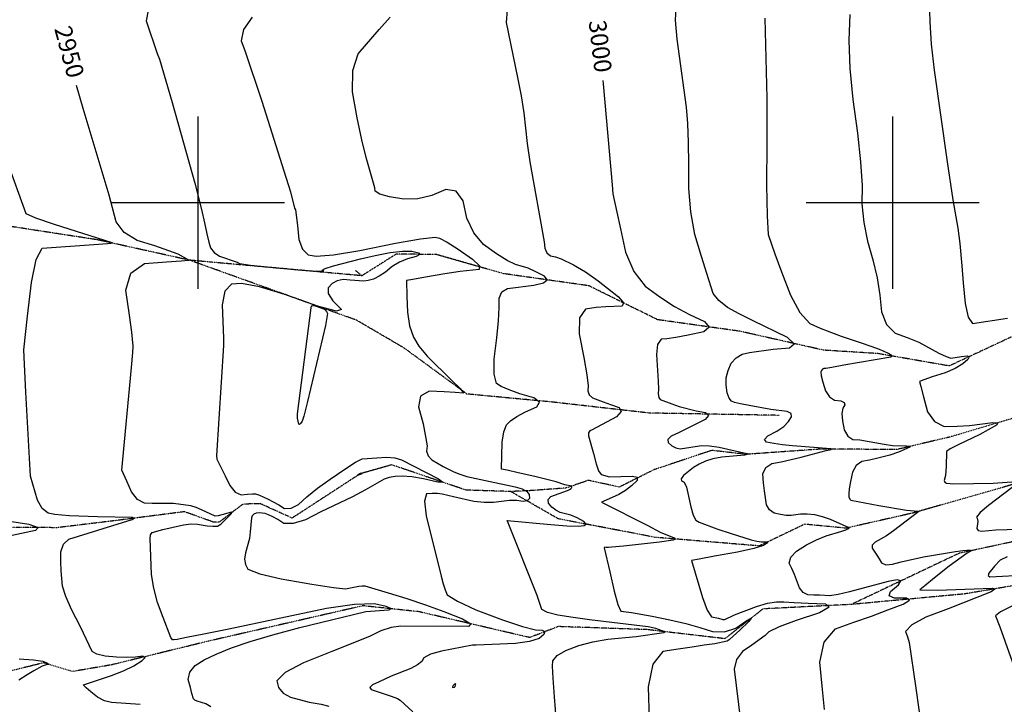
# Model space of a CAD drawing. Extents: x 588698 to 642741, y 445396 to 471269.
# Drawn here: x 602743 to 604161, y 456278 to 457264 of the extents above; entities that cross this region are included whole.
import ezdxf
from ezdxf.enums import TextEntityAlignment as Align

# ---------------------------------------------------------------- set-up
doc = ezdxf.new("R2010")
doc.units = 0
doc.header["$MEASUREMENT"] = 0
doc.linetypes.add('PHANTOM', pattern=[2.5, 1.25, -0.25, 0.25, -0.25, 0.25, -0.25])
for name, color, linetype in [('CONT-INDX', 7, 'CONTINUOUS'), ('CONT-INDX-TEXT', 7, 'CONTINUOUS'), ('CONT-INTER', 7, 'CONTINUOUS'), ('GRIDS', 7, 'CONTINUOUS'), ('WASHES', 7, 'CONTINUOUS')]:
    doc.layers.add(name, color=color, linetype=linetype)
doc.styles.get("Standard").update_dxf_attribs({"font": 'txt.shx', "height": 0.4, "bigfont": 'bigfont.shx'})

msp = doc.modelspace()

# ---------------------------------------------------------------- linework, layer by layer
at = {"layer": 'CONT-INDX', "color": 1, "linetype": 'Continuous'}
msp.add_line((603582.4294, 457176.1963, 3000), (603583.0429, 457171.3882, 3000), dxfattribs=at)
for points, elevation in [([(602964.4009, 456566.7762), (602954.9404, 456566.7859), (602944.8299, 456566.8983), (602934.0694, 456567.1135), (602922.6589, 456567.4315), (602912.7325, 456572.8923), (602904.2904, 456583.4961), (602897.3325, 456599.2426), (602892.6768, 456609.7765), (602890.3233, 456615.0976), (602904.016, 456762.689), (602905.9386, 456784.1872), (602906.4269, 456793.3456), (602904.5693, 456813.5873), (602901.1666, 456838.3769), (602896.1228, 456874.1292), (602903.3199, 456898.7855), (602922.7579, 456912.346), (602954.4366, 456914.8105), (602975.6931, 456916.4618), (602986.5274, 456917.2998), (602971.1903, 456925.8558), (602937.6685, 456937.9567), (602912.2272, 456945.8044), (602893.628, 456957.387), (602881.8708, 456972.7047), (602871.9574, 457011.0325), (602834.335, 457135.6341), (602824.7791, 457168.7067)], 2950), ([(603583.0429, 457171.3882), (603596.2796, 457026.0112), (603596.9402, 457012.9607), (603602.9842, 456986.4706), (603608.1768, 456962.4548), (603615.2699, 456928.7558), (603627.0368, 456901.1796), (603643.4776, 456879.726), (603664.5922, 456864.3952), (603685.8772, 456850.8438), (603707.3327, 456839.0717), (603728.9587, 456829.0791), (603735.872, 456820.8266), (603728.0726, 456814.3141), (603705.5606, 456809.5416), (603687.7991, 456806.1564), (603674.7883, 456804.1582), (603666.5282, 456803.5472), (603661.5446, 456795.9282), (603659.8376, 456781.3012), (603662.3535, 456743.0133), (603662.6764, 456731.3424), (603662.376, 456724.6536), (603663.1766, 456719.8088), (603665.0784, 456716.808), (603681.7492, 456710.6539), (603692.4143, 456706.8132), (603716.778, 456700.4657), (603730.4766, 456697.9589), (603734.8686, 456693.8065), (603729.9542, 456688.0086), (603691.3706, 456668.53), (603681.2291, 456663.9385), (603676.3072, 456659.2961), (603676.6051, 456654.6029), (603682.1227, 456649.8587), (603687.8749, 456646.8707), (603693.8615, 456645.6387), (603724.7557, 456650.2269), (603736.2829, 456650.1097), (603750.1115, 456648.1053), (603785.4234, 456639.665), (603793.8277, 456638.2155), (603786.4831, 456636.3715), (603753.8662, 456633.4301), (603741.0164, 456631.1586), (603730.2059, 456627.8395), (603721.4348, 456623.4727), (603713.2738, 456618.5844), (603705.7229, 456613.1747), (603698.7822, 456607.2436), (603695.4628, 456602.6453), (603695.7647, 456599.3798), (603699.688, 456597.447), (603703.2306, 456590.5785), (603709.1744, 456562.0343), (603712.6141, 456550.0042), (603716.7121, 456542.6839), (603721.4683, 456540.0735), (603746.9197, 456530.5464), (603767.6148, 456523.6296), (603796.3834, 456514.7084), (603804.4568, 456512.7039), (603810.9937, 456511.6206), (603820.2951, 456511.6033)], 3000), ([(603018.1055, 456274.3125), (603011.1092, 456278.4873), (602998.7928, 456282.1768), (602995.2668, 456283.4903), (602993.1923, 456285.3964), (602991.1428, 456293.4199), (602988.9125, 456301.9715), (602985.8784, 456313.5497), (602988.1763, 456324.024), (602995.8063, 456333.3945), (603008.7682, 456341.6611), (603026.2434, 456350.1809), (603048.2318, 456358.954), (603074.7335, 456367.9803), (603107.5489, 456377.7624), (603146.6781, 456388.3002), (603192.121, 456399.5939), (603223.7484, 456407.3091), (603241.5603, 456411.4457), (603274.634, 456413.7369), (603277.443, 456415.498), (603270.5207, 456418.4328), (603253.867, 456422.5414), (603225.3392, 456421.5658), (603184.9375, 456415.5061), (603044.3441, 456385.9818), (603008.3021, 456378.7452), (602983.4206, 456373.8098), (602969.6998, 456371.1757), (602965.1764, 456370.6437), (602963.0407, 456370.6458), (602960.8206, 456374.1811), (602949.8186, 456402.7762), (602941.7182, 456424.4363), (602936.1619, 456445.0182), (602933.1498, 456464.5216), (602930.7934, 456516.5705), (602931.508, 456521.9584), (602933.6476, 456525.1349), (602949.2902, 456529.6799), (602979.1245, 456536.286), (602990.1245, 456537.5391), (602999.3356, 456537.396), (603012.86, 456534.7936), (603021.1036, 456534.0959), (603028.1438, 456534.306), (603032.8404, 456537.3176), (603043.3355, 456547.6882), (603048.0161, 456552.3566), (603048.2494, 456554.4735), (603028.9213, 456549.2182), (603024.6769, 456548.5346), (603004.9251, 456557.8234), (602997.1182, 456561.1375), (602989.344, 456563.589), (602964.4009, 456566.7762)], 2950), ([(603820.2951, 456511.6033), (603818.5066, 456509.617), (603814.0919, 456506.2581), (603800.1073, 456502.0236), (603776.5528, 456496.9137), (603743.4283, 456490.9282), (603721.3686, 456486.8468), (603710.3737, 456484.6694), (603726.0346, 456431.3601), (603732.9833, 456413.4217), (603739.1201, 456403.926), (603748.9192, 456401.8631), (603755.3152, 456399.9707), (603758.1266, 456400.0197), (603771.9735, 456406.6476), (603803.8443, 456418.6979), (603819.6454, 456423.1797), (603832.7029, 456425.3125), (603843.0168, 456425.0962), (603858.1811, 456424.5117), (603878.1958, 456423.5588), (603903.061, 456422.2376), (603908.4418, 456417.6154), (603894.3382, 456409.6921), (603860.7502, 456398.4677), (603836.5624, 456389.2605), (603821.7748, 456382.0706), (603816.3873, 456376.898), (603797.2279, 456362.8775), (603783.4559, 456354.0296), (603774.983, 456342.4841), (603771.8092, 456328.2408), (603780.7509, 456253.7281)], 3000)]:
    msp.add_lwpolyline(points, dxfattribs=dict(at, elevation=elevation))
at = {"layer": 'CONT-INDX', "color": 1, "linetype": 'Continuous', "elevation": 2950}
msp.add_lwpolyline([(603233.9575, 456609.1577), (603236.0987, 456610.239), (603233.3205, 456610.2702), (603231.6009, 456609.3688), (603230.7917, 456608.7495), (603229.9357, 456608.0266), (603229.0327, 456607.1999), (603233.9575, 456609.1577)], close=True, dxfattribs=at)
at = {"layer": 'CONT-INTER', "color": 7, "linetype": 'Continuous'}
for points, elevation in [([(604198.0939, 457405.6557), (604154.9562, 457394.3996), (604120.0369, 457385.5923), (604093.2326, 457377.7072), (604074.5433, 457370.7442), (604063.9691, 457364.7033), (604056.8503, 457350.6387), (604053.1869, 457328.5505), (604053.005, 457275.8559), (604053.2646, 457260.8021), (604055.4115, 457228.5921), (604059.7002, 457190.7674), (604078.1865, 457058.8997), (604086.2377, 457004.1649), (604093.4402, 456963.5585), (604096.6802, 456941.4142), (604099.4096, 456909.2153), (604101.5023, 456884.7727), (604104.0803, 456854.7679), (604108.4766, 456835.1826), (604114.6913, 456826.0167), (604165.3005, 456833.631)], 3040), ([(603839.4861, 456627.0456), (603868.0102, 456633.5863), (603904.3283, 456643.1497), (603909.4029, 456644.2642), (603911.2231, 456644.7685), (603910.6519, 456645.7906), (603855.8591, 456649.9022), (603841.3435, 456651.3143), (603828.7536, 456653.1679), (603818.0894, 456655.4629), (603815.2526, 456659.2468), (603820.2433, 456664.5197), (603833.0614, 456671.2814), (603843.0061, 456678.037), (603850.0776, 456684.7865), (603854.2757, 456691.5297), (603853.5462, 456696.417), (603847.8891, 456699.4483), (603824.6756, 456702.427), (603793.2858, 456707.9173), (603780.6977, 456710.4766), (603772.2383, 456712.536), (603767.9078, 456714.0955), (603764.4163, 456718.7156), (603761.764, 456726.3962), (603759.9508, 456737.1373), (603760.3196, 456747.8146), (603762.8703, 456758.428), (603767.603, 456768.9774), (603774.3523, 456776.8181), (603783.1183, 456781.9499), (603793.901, 456784.373), (603827.9496, 456789.0559), (603851.2155, 456791.3158), (603857.9786, 456796.9803), (603848.2388, 456806.0494), (603798.9061, 456829.8918), (603778.9685, 456840.1557), (603762.1835, 456849.3147), (603749.7307, 456859.0765), (603741.6101, 456869.4412), (603732.1633, 456898.1869), (603724.6346, 456922.776), (603715.2357, 456954.1759), (603709.0987, 456986.7582), (603706.2234, 457020.523), (603706.61, 457055.4701), (603706.1868, 457086.6767), (603704.954, 457114.1425), (603702.9115, 457137.8678), (603689.6064, 457235.6623), (603687.3022, 457262.819), (603688.3249, 457280.098)], 3010), ([(602928.2395, 457276.9221), (602925.3915, 457262.1299), (602941.2345, 457215.0371), (602944.5634, 457206.6548), (602962.8735, 457144.6335), (602995.3213, 457028.1676), (603004.6918, 456990.4653), (603009.0912, 456971.1388), (603012.7504, 456955.4392), (603015.6694, 456943.3664), (603017.8483, 456934.9204), (603022.9425, 456928.1664), (603030.9521, 456923.1045), (603056.2888, 456914.5294), (603059.7756, 456912.694), (603075.517, 456910.2516), (603143.764, 456903.5451), (603169.6647, 456901.5784), (603181.2152, 456901.3017), (603178.4155, 456902.7152), (603182.9329, 456905.3946), (603194.7675, 456909.34), (603233.9134, 456919.4691), (603254.7501, 456924.0931), (603276.4294, 456928.4234), (603294.0569, 456930.5174), (603307.6327, 456930.3751), (603317.1568, 456927.9966), (603319.3088, 456925.3737), (603314.0886, 456922.5065), (603301.4962, 456919.3949), (603289.8991, 456914.6549), (603279.2972, 456908.2863), (603269.6906, 456900.2891), (603260.7212, 456894.2675), (603252.389, 456890.2215), (603244.6941, 456888.151), (603238.625, 456886.9717), (603218.7383, 456888.5874), (603208.9296, 456889.2846), (603200.3862, 456887.6824), (603193.1081, 456883.7809), (603187.0954, 456877.58), (603187.3144, 456869.3061), (603193.7651, 456858.9593), (603206.4475, 456846.5394), (603199.1557, 456843.8929), (603171.8896, 456851.0197), (603124.6493, 456867.9199), (603088.257, 456878.8315), (603062.7127, 456883.7545), (603048.0164, 456882.6889), (603038.6137, 456872.4658), (603034.5046, 456853.0853), (603036.4071, 456804.9911), (603036.6588, 456794.417), (603026.5872, 456635.9309), (603027.0567, 456630.5614), (603029.9245, 456625.1501)], 2960), ([(603077.8835, 457267.4996), (603065.3336, 457249.3447), (603061.8538, 457233.2925), (603067.4442, 457219.3429), (603091.7521, 457146.5018), (603123.6093, 457046.2097), (603133.1554, 457015.8807), (603138.885, 456992.2852), (603139.9826, 456989.8042), (603143.0703, 456967.2246), (603145.0605, 456947.1259), (603150.2408, 456933.0768), (603158.6115, 456925.0773), (603170.1724, 456923.1274), (603194.9532, 456925.2378), (603232.9537, 456931.4085), (603284.1741, 456941.6394), (603320.3454, 456947.9544), (603341.4678, 456950.3536), (603347.5413, 456948.8368), (603358.4532, 456943.1031), (603374.2038, 456933.1524), (603394.7928, 456918.9848), (603404.9273, 456909.2604), (603404.6073, 456903.9792), (603377.3969, 456900.9958), (603355.3001, 456897.5432), (603327.5422, 456892.7834), (603309.0342, 456889.5976), (603299.776, 456887.9858), (603300.5148, 456865.1033), (603301.2704, 456842.2963), (603304.4018, 456822.7929), (603309.9089, 456806.5931), (603317.7918, 456793.697), (603329.6609, 456779.0035), (603365.3574, 456744.2247), (603377.5798, 456732.0663), (603382.1834, 456726.0376), (603369.9044, 456726.6324), (603354.3925, 456727.5195), (603332.6322, 456728.7996), (603320.3369, 456721.6057), (603317.5067, 456705.9376), (603324.1415, 456681.7954), (603329.8859, 456649.9305)], 2970), ([(603483.4095, 456881.4186), (603497.2933, 456884.5723), (603502.3919, 456888.8354), (603498.7056, 456894.2079), (603486.2341, 456900.69), (603475.1204, 456905.6729), (603456.9662, 456911.1414), (603445.1075, 456916.8964), (603429.7885, 456926.4216), (603411.0091, 456939.7171), (603396.7423, 456956.8764), (603386.9879, 456977.8995), (603381.7461, 457002.7862), (603371.5757, 457016.4809), (603356.4765, 457018.9834), (603336.4487, 457010.2938), (603316.29, 457005.6487), (603296.0003, 457005.0483), (603275.5797, 457008.4925), (603261.8048, 457012.4169), (603254.6755, 457016.8217), (603254.1918, 457021.7067), (603241.8657, 457065.2578), (603235.6427, 457090.6983), (603229.118, 457122.2462), (603222.2915, 457159.9017), (603222.7095, 457190.7175), (603230.3721, 457214.6938), (603260.6245, 457249.3895), (603276.4083, 457267.3708)], 2980), ([(603444.9791, 457277.9385), (603443.3595, 457259.832), (603459.8354, 457180.3854), (603464.961, 457153.9439), (603468.9939, 457129.281), (603473.7822, 457085.2912), (603477.4031, 457058.8515), (603498.1503, 456943.6882), (603499.1698, 456934.5136), (603502.2449, 456927.8312), (603507.3755, 456923.6408), (603514.5617, 456921.9426), (603522.4305, 456919.2106), (603540.2158, 456910.6456), (603557.4794, 456900.6071), (603576.1593, 456887.5801), (603589.4302, 456877.2433), (603605.3218, 456864.3577), (603612.3086, 456855.7137), (603610.3907, 456851.3112), (603587.1384, 456850.3719), (603573.1018, 456848.9761), (603557.4583, 456846.9629), (603549.2474, 456834.3539), (603548.4691, 456811.1489), (603555.1234, 456777.3479), (603559.4509, 456752.3939), (603561.4515, 456736.2867), (603561.1254, 456729.0263), (603563.1501, 456723.3224), (603567.5255, 456719.1749), (603582.894, 456713.3762), (603593.452, 456709.5518), (603605.9259, 456705.1106), (603608.9463, 456699.2085), (603602.5134, 456691.8454), (603567.2435, 456672.7955), (603563.7464, 456671.3937), (603562.0144, 456668.6508), (603562.0476, 456664.5667), (603569.3288, 456638.8675), (603573.0133, 456624.0188), (603576.6344, 456613.9455), (603580.1923, 456608.6478), (603592.2122, 456605.3255), (603625.0897, 456606.447), (603632.4973, 456604.6776), (603632.1315, 456600.0087), (603623.9923, 456592.4402), (603615.2419, 456585.7949), (603605.8803, 456580.0729), (603583.2212, 456569.7897), (603580.8099, 456568.6401), (603647.5048, 456535.081), (603665.2271, 456525.6773), (603685.1431, 456517.5961), (603686.9958, 456515.6818), (603684.0629, 456514.072), (603664.391, 456511.1749)], 2990), ([(603815.7726, 457265.6134), (603818.9022, 457150.6497), (603818.9517, 457085.8061)], 3020), ([(603937.9854, 457271.1406), (603936.6929, 457234.3269), (603938.1304, 457193.5761), (603942.2979, 457148.8882), (603949.1953, 457100.2632), (603953.714, 457058.9688), (603955.8537, 457025.005), (603955.6147, 456998.3718), (603958.1297, 456971.6684), (603963.3989, 456944.895), (603971.4222, 456918.0513), (603977.4597, 456892.1145), (603981.5113, 456867.0845), (603983.5771, 456842.9613), (603990.8375, 456824.7399), (604003.2925, 456812.4202), (604020.9421, 456806.0023), (604037.343, 456799.059), (604066.3985, 456783.5962), (604076.8342, 456778.4489), (604083.8024, 456776.1483), (604098.9431, 456778.4443), (604107.0825, 456779.6477), (604110.0997, 456778.2787), (604107.9949, 456774.3373), (604100.7678, 456767.8234), (604089.8501, 456761.46), (604075.2415, 456755.2471), (604056.9421, 456749.1845), (604044.7432, 456745.0524), (604038.6446, 456742.8506), (604040.5267, 456735.1969), (604044.2853, 456720.7035), (604049.9222, 456699.0991), (604059.8643, 456684.7898), (604074.1116, 456677.7757), (604092.664, 456678.0568), (604110.5185, 456679.0922), (604144.1338, 456683.4263), (604151.4174, 456682.995), (604149.526, 456679.5883), (604125.5056, 456666.3768), (604093.9358, 456651.3767), (604082.8513, 456645.6658), (604077.4108, 456641.9679), (604076.6896, 456620.4064), (604076.0014, 456607.1331), (604074.2273, 456599.8306), (604074.9018, 456597.6802), (604077.2735, 456596.2844), (604087.6936, 456595.3956), (604144.5654, 456596.3056)], 3030), ([(603818.9517, 457085.8061), (603818.4072, 457025.1495), (603819.0451, 456981.3632), (603820.8653, 456954.4473), (603830.1711, 456926.4294), (603839.7751, 456900.5305), (603852.6798, 456866.7049), (603866.2715, 456841.9044), (603880.5502, 456826.1289), (603895.5158, 456819.3784), (603925.6448, 456807.7507), (603954.6168, 456798.2768), (603978.1697, 456789.9245), (603986.9374, 456786.4472), (603993.3736, 456783.5284), (603997.4784, 456781.1682), (603998.8271, 456779.2289), (603997.4195, 456777.7103), (603929.6893, 456765.9763), (603912.4166, 456762.954), (603903.6271, 456761.5484), (603900.8974, 456761.2689), (603898.7679, 456760.3134), (603897.2385, 456758.6819), (603896.3092, 456756.3746), (603897.0116, 456750.6964), (603899.3457, 456741.6474), (603903.3114, 456729.2277), (603908.9421, 456720.6162), (603916.2375, 456715.813), (603925.1978, 456714.818), (603930.1573, 456712.526), (603931.116, 456708.9368), (603928.0739, 456704.0505), (603926.9154, 456696.4249), (603927.6404, 456686.06), (603930.2489, 456672.9559), (603935.2796, 456664.0017), (603942.7327, 456659.1976), (603952.608, 456658.5434), (603987.8002, 456652.4064), (603999.4599, 456650.6406), (604019.7831, 456650.0362), (604024.6571, 456649.4838), (604024.7429, 456648.1935), (604008.3792, 456640.7277), (603995.6994, 456636.4744), (603976.7508, 456631.5486), (603966.455, 456629.3433), (603955.6116, 456627.3098), (603947.4462, 456621.5162), (603941.9589, 456611.9625), (603939.1498, 456598.6488), (603937.3849, 456588.28), (603936.6644, 456580.8561), (603936.9881, 456576.3771), (603938.028, 456573.3159), (603939.7842, 456571.6725), (603979.7156, 456564.1457), (604019.6728, 456557.5445), (604036.3932, 456555.8841), (604037.397, 456555.556), (604001.0996, 456527.5731), (603991.0955, 456520.3621), (603974.5749, 456511.1308)], 3020), ([(602758.6031, 456606.3656), (602755.3844, 456666.9859), (602752.1738, 456727.4709), (602750.0327, 456767.8128), (602748.961, 456788.0118), (602754.5176, 456836.855), (602760.0546, 456885.4155), (602767.0884, 456918.0681), (602775.6189, 456934.813), (602850.1216, 456940.0301), (602869.6626, 456941.2356), (602874.4336, 456941.7872), (602876.1388, 456942.4211), (602793.5023, 456968.5042), (602766.5806, 456977.8195), (602752.6947, 456984.1247), (602725.1772, 457060.0184)], 2940), ([(603658.961, 456387.0769), (603647.9888, 456389.4896), (603563.4965, 456399.4011), (603539.9014, 456402.6708), (603517.9459, 456406.1377), (603502.9683, 456409.9805), (603494.9684, 456414.1992), (603488.1644, 456434.5213), (603446.3797, 456538.9107), (603445.0146, 456542.3716), (603507.7417, 456536.658), (603530.8595, 456534.8732), (603546.9469, 456534.377), (603556.0039, 456535.1697), (603558.8062, 456537.3839), (603555.3538, 456541.0197), (603545.6467, 456546.0771), (603536.7554, 456549.9595), (603521.4202, 456554.1995), (603514.948, 456557.2015), (603509.2634, 456561.6729), (603504.3664, 456567.6138), (603503.8678, 456572.751), (603507.7675, 456577.0843), (603531.8456, 456585.8532), (603534.768, 456587.0802), (603536.872, 456588.6792), (603538.1574, 456590.6502), (603537.8846, 456591.988), (603528.1276, 456593.6736), (603515.614, 456598.0087), (603484.7572, 456605.9241), (603460.7307, 456611.2528), (603444.7099, 456614.8061), (603436.6947, 456616.5841), (603437.9091, 456655.2434), (603440.2155, 456669.9768), (603444.1659, 456680.1842), (603449.7603, 456685.8656), (603458.8391, 456692.1023), (603471.4024, 456698.8943), (603487.4501, 456706.2416), (603491.4464, 456713.0537), (603483.3914, 456719.3306), (603463.285, 456725.0723), (603447.5969, 456730.406), (603436.3271, 456735.3317), (603429.4755, 456739.8494), (603426.1648, 456753.0284), (603426.395, 456774.8685), (603430.1661, 456805.3698), (603432.5745, 456830.1319), (603433.6204, 456849.1547), (603433.3036, 456862.4383), (603437.1524, 456871.5766), (603445.1665, 456876.5695), (603483.4095, 456881.4186)], 2980), ([(603329.8859, 456649.9305), (603328.9955, 456642.208), (603331.1395, 456635.4575), (603336.3179, 456629.6792), (603352.5641, 456620.4177), (603368.0918, 456612.5591), (603376.917, 456609.1029), (603386.8935, 456605.9446), (603433.8627, 456595.791), (603445.483, 456593.3997), (603456.3668, 456590.8335), (603466.5141, 456588.0923), (603473.3318, 456584.4094), (603476.8201, 456579.785), (603476.9788, 456574.2191), (603473.9462, 456570.9061), (603467.7225, 456569.846), (603458.3075, 456571.039), (603448.0743, 456571.1672), (603425.153, 456568.2295), (603411.7913, 456568.1413), (603396.9378, 456569.9659), (603367.5571, 456576.6835), (603351.4167, 456580.3702), (603344.4241, 456581.1768), (603336.8542, 456581.3255), (603328.7069, 456580.8163), (603325.9018, 456570.102), (603328.439, 456549.1824), (603350.0335, 456462.052), (603352.9478, 456451.4178), (603355.8586, 456442.5896), (603358.7659, 456435.5675), (603373.4566, 456426.0488), (603399.9308, 456414.0334), (603438.1885, 456399.5214), (603466.807, 456389.7721), (603485.7864, 456384.7855), (603495.1267, 456384.5617), (603499.0912, 456382.4112), (603497.6801, 456378.334), (603490.8932, 456372.3301), (603477.2573, 456367.9739), (603456.7724, 456365.2654), (603400.1923, 456363.1267), (603395.1756, 456363.1122), (603350.4458, 456354.4787), (603334.6684, 456349.8386), (603325.1803, 456344.88), (603321.9815, 456339.6028), (603315.7481, 456334.4851), (603306.4802, 456329.527), (603278.0343, 456318.1114), (603260.7711, 456310.0975), (603251.1895, 456305.7202), (603247.2791, 456301.9955), (603249.04, 456298.9233), (603277.9656, 456289.2746), (603286.9181, 456285.9807), (603291.1236, 456283.546), (603309.0756, 456266.9159)], 2970), ([(603029.9245, 456625.1501), (603039.1368, 456606.9251), (603045.8637, 456592.6525), (603053.459, 456583.4315), (603061.9226, 456579.2621), (603071.2547, 456580.1442), (603078.1775, 456580.6358), (603082.6911, 456580.7369), (603088.5159, 456579.125), (603100.8054, 456573.3812), (603108.199, 456569.4218), (603116.0334, 456564.8915), (603124.3085, 456559.7903), (603133.8269, 456560.053), (603144.5884, 456565.6796), (603156.5932, 456576.6701), (603171.7152, 456588.8119), (603189.9543, 456602.1051), (603211.3107, 456616.5496), (603226.6839, 456626.286), (603236.0739, 456631.3142), (603257.1342, 456632.6931), (603271.3808, 456633.4319), (603283.2586, 456632.5316), (603292.7675, 456629.9923), (603346.0434, 456602.56), (603352.2145, 456597.7601), (603345.0588, 456597.698), (603324.5763, 456602.3738), (603307.5475, 456605.2801), (603293.9723, 456606.4171), (603283.8508, 456605.7845), (603275.1318, 456604.3673), (603267.8153, 456602.1654), (603241.1679, 456586.7005), (603222.1454, 456576.7037), (603176.7084, 456554.9063), (603154.4969, 456543.6108), (603136.8038, 456537.971), (603123.6291, 456537.9871), (603114.9728, 456543.6591), (603107.6027, 456547.9445), (603101.5189, 456550.8435), (603096.7212, 456552.3559), (603092.1334, 456553.1916), (603087.7555, 456553.3506), (603083.5875, 456552.8327), (603080.3616, 456551.459), (603078.0777, 456549.2295), (603076.7359, 456546.144), (603075.1896, 456525.9974), (603073.9503, 456516.7319), (603068.0607, 456495.9961), (603066.9075, 456486.7124), (603068.1143, 456478.8806), (603071.6811, 456472.5004), (603088.8128, 456465.699), (603119.5095, 456458.4763), (603163.7712, 456450.8322), (603194.6925, 456446.02), (603212.2732, 456444.0396), (603231.3931, 456448.0104), (603236.0491, 456448.4927), (603240.0413, 456448.3232), (603273.5118, 456438.419), (603300.3252, 456430.157), (603327.1493, 456421.1197), (603353.9841, 456411.307), (603380.8295, 456400.719), (603392.6548, 456393.6065), (603389.4599, 456389.9694), (603292.0385, 456390.1902)], 2960), ([(603901.6276, 456270.4316), (603898.7301, 456299.1353), (603894.8281, 456338.2147), (603901.1002, 456367.3592), (603917.5464, 456386.5688), (603944.1666, 456395.8436), (603969.2777, 456404.8484), (603992.8796, 456413.5832), (604014.9722, 456422.048), (604023.9756, 456427.73), (604019.8897, 456430.629), (604002.7144, 456430.7453), (603995.0647, 456433.9778), (603996.9405, 456440.3265), (604008.3418, 456449.7914), (604011.5315, 456455.3237), (604006.5097, 456456.9232), (603993.2764, 456454.59), (603937.8854, 456439.9513), (603921.3943, 456435.979), (603909.491, 456434.1872), (603894.445, 456434.8949), (603886.2996, 456435.1441), (603877.7392, 456435.3236), (603870.8624, 456438.7311), (603865.6691, 456445.3667), (603858.5165, 456464.4684), (603854.7401, 456473.0812), (603850.8303, 456481.0686), (603853.0786, 456489.4196), (603861.4848, 456498.1342), (603876.0491, 456507.2124), (603890.2094, 456514.5968), (603903.9656, 456520.2876), (603926.7792, 456527.2228), (603932.3496, 456529.1021), (603935.4035, 456530.6732), (603937.237, 456531.9664), (603910.4823, 456544.052), (603899.0733, 456547.954), (603887.7899, 456550.4141), (603876.6323, 456551.4322), (603867.229, 456551.6806), (603853.6859, 456549.8678), (603846.6927, 456549.7676), (603838.6006, 456550.8584), (603829.4097, 456553.1403), (603822.6965, 456557.8614), (603818.4611, 456565.0217), (603815.2319, 456585.2528), (603814.0463, 456596.9162), (603813.1466, 456609.6117), (603817.0867, 456618.865), (603825.8665, 456624.6763), (603839.4861, 456627.0456)], 3010), ([(602916.7321, 456277.3747), (602875.5406, 456280.1757), (602865.0945, 456282.9262), (602855.1135, 456288.1525), (602845.5978, 456295.8548), (602839.1008, 456301.3754), (602835.6228, 456304.7143), (602835.1635, 456305.8715), (602875.2242, 456319.1837), (602892.7364, 456325.7936), (602907.501, 456332.936), (602919.5178, 456340.6109), (602923.9098, 456345.2571), (602920.677, 456346.8747), (602909.8195, 456345.4635), (602897.1111, 456345.0047), (602882.5519, 456345.4982), (602866.1418, 456346.9441), (602854.4397, 456349.7293), (602847.4456, 456353.8539), (602830.6131, 456389.097), (602818.3526, 456413.4122), (602809.7773, 456433.0847), (602804.8873, 456448.1144), (602802.8496, 456470.1955), (602802.3889, 456483.197), (602802.3002, 456497.5058), (602806.1585, 456508.276), (602813.9638, 456515.5074), (602905.0958, 456543.8506), (602908.1079, 456545.6387), (602905.4138, 456546.5371), (602855.1365, 456547.4871), (602815.0959, 456549.0593), (602804.078, 456549.9865), (602793.6935, 456551.2881), (602783.9423, 456552.964), (602775.7115, 456559.8115), (602769.0008, 456571.8307), (602758.6031, 456606.3656)], 2940), ([(604182.1462, 456597.4103), (604137.6746, 456564.1738), (604125.8824, 456553.9483), (604120.6853, 456547.4144), (604122.0833, 456544.5718), (604122.6326, 456540.913), (604121.1852, 456531.1465), (604123.1746, 456527.9997), (604128.3013, 456526.9975), (604148.1621, 456529.0116), (604198.0369, 456530.2026)], 3030), ([(604144.5654, 456596.3056), (604171.4358, 456597.9097)], 3030), ([(602725.5991, 456541.8563), (602756.2051, 456536.9961), (602769.5908, 456532.332), (602765.7563, 456527.8638), (602704.7923, 456514.9293)], 2930), ([(603664.391, 456511.1749), (603612.1934, 456505.5165), (603595.5266, 456503.9321), (603590.9058, 456503.656), (603587.58, 456503.6215), (603585.549, 456503.8285), (603584.5452, 456503.0969), (603592.8701, 456468.337), (603599.0696, 456440.4658), (603604.3575, 456421.7026), (603608.7337, 456412.0475), (603624.144, 456410.0461), (603653.7191, 456404.5836), (603679.0536, 456399.5747), (603701.9342, 456394.237), (603722.3611, 456388.5704), (603740.3343, 456382.5749), (603757.5861, 456382.2201), (603774.1166, 456387.5061), (603789.9257, 456398.4328), (603796.1553, 456401.5793), (603792.8056, 456396.9458), (603779.8764, 456384.5321), (603770.394, 456375.7019), (603764.3585, 456370.4553), (603761.7699, 456368.7922), (603743.9621, 456365.0016), (603728.743, 456362.8741), (603711.1472, 456360.266), (603691.1745, 456357.1771), (603668.8251, 456353.6076), (603654.3871, 456335.5196), (603647.8606, 456302.9132), (603649.2455, 456255.7883)], 2990), ([(603974.5749, 456511.1308), (603970.555, 456507.0025), (603970.1944, 456502.4965), (603976.8412, 456492.4666), (603980.2393, 456487.0584), (603983.6871, 456481.3882), (603990.1207, 456478.815), (603999.5401, 456479.3389), (604011.9453, 456482.9599), (604044.3871, 456490.1136), (604090.1905, 456497.9711), (604101.447, 456499.3222), (604106.7689, 456499.648), (604111.8865, 456499.7406), (604113.6233, 456499.0825), (604106.955, 456495.514), (604081.0054, 456476.5535), (604060.0805, 456459.7527), (604046.0204, 456448.4141), (604038.8251, 456442.5376), (604064.3432, 456442.3512), (604129.9204, 456444.3068), (604143.1398, 456444.9779), (604147.0373, 456443.4203), (604141.6131, 456439.6337), (604079.9405, 456415.3353), (604047.76, 456403.0677), (604027.249, 456392.2263), (604018.4075, 456382.8112), (604021.2355, 456374.8223), (604023.5179, 456366.6861), (604032.745, 456304.2335), (604037.8534, 456266.9255)], 3020), ([(604164.7378, 456490.1714), (604154.6017, 456485.3251), (604146.6243, 456476.7269), (604138.5125, 456466.8239), (604137.46, 456463.1691), (604139.7824, 456461.4116), (604194.0406, 456464.296)], 3030), ([(604171.4112, 456418.8602), (604155.0045, 456410.904), (604147.6729, 456405.2885), (604154.3014, 456389.3872), (604187.4384, 456296.4084)], 3030), ([(603292.0385, 456390.1902), (603277.8704, 456388.5402), (603263.2705, 456383.4018), (603246.5682, 456375.5149), (603192.688, 456353.5724), (603151.7017, 456337.5717), (603125.201, 456323.6257), (603113.1859, 456311.7345), (603115.6562, 456301.898), (603122.2273, 456294.0056), (603132.8991, 456288.0573), (603159.9952, 456281.0504), (603177.2958, 456278.0497), (603188.2661, 456275.1569)], 2960), ([(603515.7525, 456252.1453), (603512.8279, 456288.3988), (603510.9968, 456315.1676), (603510.2592, 456332.4517), (603510.6152, 456340.2512), (603517.0493, 456347.8429), (603529.5617, 456355.2269), (603548.1523, 456362.4031), (603568.1637, 456367.8845), (603589.5958, 456371.6711), (603630.5386, 456375.6133), (603670.4154, 456381.2751), (603671.7652, 456382.3117), (603658.961, 456387.0769)], 2980), ([(602742.2788, 456343.3737), (602763.0585, 456341.7457), (602776.6217, 456339.7127), (602781.2647, 456337.9424), (602785.2792, 456335.7656), (602785.8177, 456335.0953), (602782.7239, 456335.1617), (602775.6915, 456332.8109), (602763.6714, 456325.9247), (602754.0022, 456320.0074), (602741.8936, 456312.4405)], 2930)]:
    msp.add_lwpolyline(points, dxfattribs=dict(at, elevation=elevation))
for points, elevation in [([(603143.272, 456695.9711), (603162.8161, 456848.8737), (603163.2549, 456850.9434), (603164.259, 456852.0352), (603168.6858, 456851.5769), (603178.2641, 456848.3754), (603182.3358, 456846.0953), (603185.0461, 456843.4788), (603186.3951, 456840.5258), (603183.518, 456823.2025), (603157.312, 456713.613), (603152.4329, 456692.6446), (603149.6229, 456685.7289), (603147.4746, 456682.1815), (603145.9322, 456680.6621), (603144.9956, 456681.171), (603143.1273, 456689.8772), (603143.272, 456695.9711)], 2970), ([(603370.9429, 456307.2297), (603369.2831, 456306.9047), (603367.3234, 456304.8783), (603366.1936, 456303.0144), (603366.0875, 456302.0134), (603368.9462, 456302.5998), (603370.2465, 456303.5168), (603370.9429, 456307.2297)], 2980)]:
    msp.add_lwpolyline(points, close=True, dxfattribs=dict(at, elevation=elevation))
at = {"layer": 'GRIDS', "color": 15, "linetype": 'Continuous'}
for p, q in [((603000, 457000), (603000, 457124.105)), ((604000, 457000), (604000, 457124.105)), ((603000, 457000), (602875.51, 457000)), ((603000, 457000), (603000, 457000)), ((603000, 456875.965), (603000, 457000)), ((603124.435, 457000), (603000, 457000)), ((604000, 457000), (603875.51, 457000)), ((604000, 457000), (604000, 457000)), ((604000, 456875.965), (604000, 457000)), ((604124.435, 457000), (604000, 457000))]:
    msp.add_line(p, q, dxfattribs=at)
at = {"layer": 'WASHES', "color": 8, "linetype": 'PHANTOM'}
for p, q in [((603235.8237, 456894.9016, 2953.8799), (602987.7304, 456917.2651, 2950.0345)), ((603477.7016, 456585.3972, 2970.1601), (603450.1183, 456584.1729, 2965.9148))]:
    msp.add_line(p, q, dxfattribs=at)
for points in [[(603228.2206, 456830.8531, 2960.3915), (602987.7304, 456917.2651, 2950.0345), (602855.2556, 456946.6367, 2937.9751), (602692.5441, 456971.6371, 2926.444), (602569.0757, 457007.9906, 2917.7956), (602377.5377, 456992.118, 2902.0689), (602186.457, 456970.4653, 2885.03), (601971.9738, 456967.7225, 2868.5183), (601950.9857, 456946.1817, 2867.4711), (601887.445, 456944.562, 2861.7038), (601794.5851, 456972.1582, 2855.1519), (601697.216, 456973.2963, 2847.0261), (601616.1307, 457020.1786, 2838.6353), (601509.9629, 457009.6078, 2831.823), (601469.6867, 457022.1528, 2828.9401), (601377.8904, 457028.4754, 2820.5511), (601313.2566, 457068.0784, 2813.9959), (601272.1734, 457056.4844, 2812.6883), (601145.0555, 457050.0957, 2802.4662)], [(604222.7386, 456831.0149, 3037.5519), (604081.2779, 456765.014, 3027.6158), (603978.2895, 456782.8399, 3017.774), (603900.4179, 456787.7063, 3012.1434), (603779.915, 456814.9761, 3002.185), (603661.5399, 456831.5653, 2993.3665), (603562.5822, 456880.415, 2985.1054), (603439.6976, 456897.8918, 2972.9009), (603343.0274, 456925.4247, 2961.368), (603285.1492, 456926.1093, 2956.5243), (603235.8237, 456894.9016, 2953.8799), (603226.6292, 456902.3836, 2953.0588)], [(603836.7154, 456693.8025, 3007.1251), (603649.5218, 456697.1394, 2992.7122), (603509.4704, 456713.025, 2980.5071), (603387.0462, 456724.5839, 2970.1128), (603296.9332, 456790.5669, 2964.611), (603228.2206, 456830.8531, 2960.3915)], [(604695.3808, 456725.6872, 3074.0786), (604509.8624, 456706.7353, 3061.4729), (604385.4591, 456664.1864, 3047.6826), (604283.8419, 456628.027, 3038.6974), (604158.1606, 456590.0348, 3027.6641), (604027.9696, 456552.929, 3019.3083), (603932.7789, 456531.397, 3009.4597), (603873.0408, 456537.0454, 3004.3412), (603807.9611, 456505.7914, 2998.7042), (603658.1831, 456518.1496, 2987.4828), (603518.567, 456544.8559, 2976.264), (603450.1183, 456584.1729, 2965.9148), (603385.5742, 456586.1857, 2961.4256), (603278.8599, 456622.6034, 2953.8315), (603233.1422, 456609.6376, 2949.6299)], [(604985.9938, 456715.1488, 3096.0121), (604829.1378, 456647.5187, 3080.6419), (604741.8337, 456644.3227, 3073.159), (604627.9526, 456650.3765, 3063.5906), (604556.3301, 456617.1012, 3053.9764), (604465.6149, 456611.026, 3049.2492), (604362.0201, 456556.5969, 3040.1819), (604235.9, 456525.5066, 3028.1261), (604095.2238, 456495.1302, 3018.5114), (603940.4029, 456421.5483, 3001.0534)], [(604214.5814, 456702.018, 3034.2999), (604081.9766, 456662.6029, 3023.7387), (604005.5705, 456644.5947, 3018.3008), (603898.4654, 456645.3795, 3008.6922), (603789.2058, 456637.7443, 2999.5152), (603739.3131, 456643.3726, 2996.1687), (603655.994, 456615.4738, 2991.4376), (603606.4136, 456590.5734, 2986.9044), (603561.7292, 456600.2223, 2982.9681), (603529.1906, 456589.1246, 2978.6346), (603477.7016, 456585.3972, 2970.1601)], [(603233.1422, 456609.6376, 2949.6299), (603135.3689, 456545.9621, 2956.8491), (603089.4139, 456566.7105, 2953.4417), (603064.4688, 456565.9521, 2951.3447), (603030.0403, 456539.8437, 2947.412), (603021.9074, 456540.2012, 2946.8879), (602980.3466, 456555.1236, 2944.2676), (602874.142, 456541.4034, 2937.4553), (602796.8619, 456532.0698, 2930.6399), (602693.9755, 456532.7474, 2924.0895)], [(604207.1569, 456454.2659, 3023.703), (604103.3884, 456436.6637, 3016.1386), (603940.4029, 456421.5483, 3001.0534), (603813.0531, 456415.0993, 2990.3014), (603758.3503, 456372.1951, 2988.0485), (603646.3966, 456385.2957, 2977.2215), (603518.301, 456389.6926, 2971.905), (603477.3876, 456373.8566, 2966.2711), (603318.1137, 456411.0391, 2951.9434), (603237.3698, 456419.6127, 2946.8716)], [(603237.3698, 456419.6127, 2946.8716), (603014.6519, 456368.6216, 2945.317), (602875.3987, 456334.5514, 2936.409), (602819.3771, 456324.9693, 2932.2159), (602777.5263, 456337.5328, 2929.3331), (602680.3875, 456313.4697, 2920.6829)]]:
    msp.add_polyline3d(points, dxfattribs=at)

# ---------------------------------------------------------------- texts
at = {"layer": 'CONT-INDX-TEXT', "linetype": 'Continuous'}
for s, rotation, p in [('2950', 285.1636107, (602811.5716, 457216.6046, 2950)), ('3000', 276.6637305, (603575.7606, 457225.0437, 3000))]:
    msp.add_text(s, height=25, rotation=rotation, dxfattribs=at).set_placement(p, align=Align.MIDDLE)

doc.saveas('drawing.dxf')
